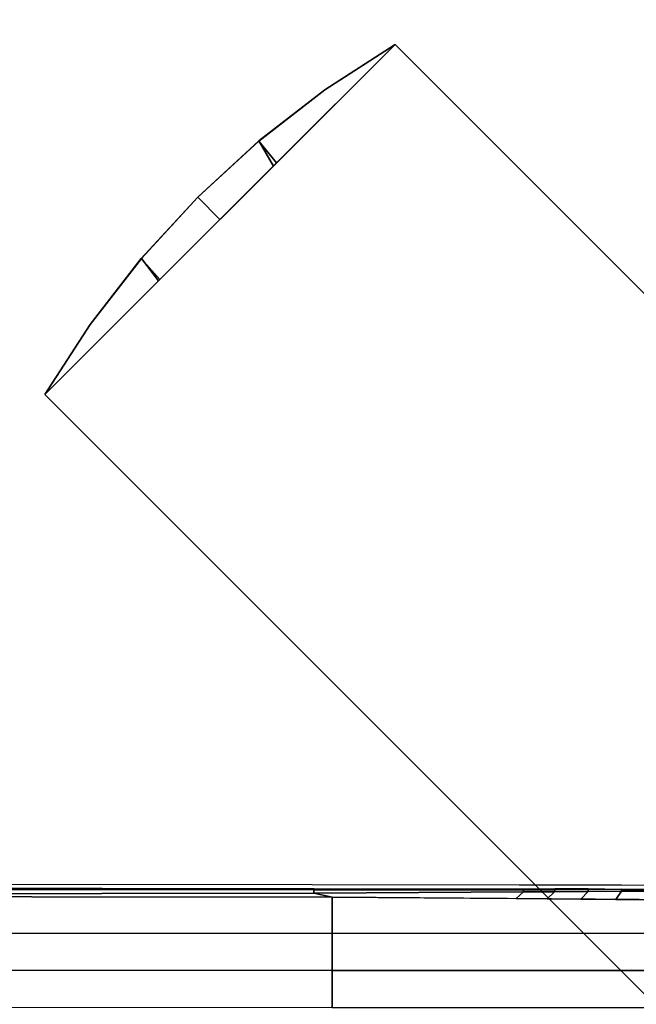
# Model space of a CAD drawing. Units: inches. Extents: x -2 to 260, y -6 to 168.
# Drawn here: x 87 to 91, y 43 to 50 of the extents above; entities that cross this region are included whole.
import ezdxf

# ---------------------------------------------------------------- set-up
doc = ezdxf.new("R2010")
doc.units = ezdxf.units.IN
doc.header["$LTSCALE"] = 24
doc.header["$MEASUREMENT"] = 0
doc.layers.get('0').update_dxf_attribs({"linetype": 'CONTINUOUS'})
doc.layers.add('TABLE-BASE', color=6, linetype='CONTINUOUS')
doc.layers.add('TABLE-TOPLAM', color=6, linetype='CONTINUOUS')

# ---------------------------------------------------------------- blocks, each defined once
blk = doc.blocks.new('UDT1CS_30LS_1T')
at = {"layer": 'TABLE-BASE'}
for points in [[(-6.4817, 4.1249, 27.069), (-4.1249, 6.4817, 27.069), (6.4817, -4.1249, 27.069), (4.1249, -6.4817, 27.069)], [(4.1249, -6.4817, 27.319), (6.4817, -4.1249, 27.319), (-4.1249, 6.4817, 27.319), (-6.4817, 4.1249, 27.319)], [(-4.1249, 6.4817, 27.319), (-4.5964, 6.1762, 27.319), (-5.0412, 5.8315, 27.319), (-4.9225, 5.6841, 27.319)], [(-5.0405, 5.8322, 27.069), (-4.5973, 6.1756, 27.069), (-4.1249, 6.4817, 27.069), (-4.9439, 5.6627, 27.069)], [(-4.1249, 6.4817, 27.319), (-4.1249, 6.4817, 27.069), (-4.5973, 6.1756, 27.069), (-4.5964, 6.1762, 27.319)], [(6.4817, -4.1249, 27.319), (6.4817, -4.1249, 27.069), (-4.1249, 6.4817, 27.069), (-4.1249, 6.4817, 27.319)], [(-4.5964, 6.1762, 27.319), (-4.5973, 6.1756, 27.069), (-5.0405, 5.8322, 27.069), (-5.0412, 5.8315, 27.319)], [(-5.453, 5.453, 27.069), (-5.0405, 5.8322, 27.069), (-4.9439, 5.6627, 27.069), (-5.3033, 5.3033, 27.069)], [(-5.0412, 5.8315, 27.319), (-5.0405, 5.8322, 27.069), (-5.453, 5.453, 27.069), (-5.453, 5.453, 27.319)], [(-5.0412, 5.8315, 27.319), (-5.453, 5.453, 27.319), (-5.3033, 5.3033, 27.319), (-4.9225, 5.6841, 27.319)], [(-5.453, 5.453, 27.319), (-5.8322, 5.0405, 27.319), (-5.707, 4.8997, 27.319), (-5.3033, 5.3033, 27.319)], [(-5.453, 5.453, 27.319), (-5.453, 5.453, 27.069), (-5.832, 5.0407, 27.069), (-5.8322, 5.0405, 27.319)], [(-5.832, 5.0407, 27.069), (-5.453, 5.453, 27.069), (-5.3033, 5.3033, 27.069), (-5.7163, 4.8904, 27.069)], [(-6.4817, 4.1249, 27.069), (-6.1759, 4.5969, 27.069), (-5.832, 5.0407, 27.069), (-5.7163, 4.8904, 27.069)], [(-5.8322, 5.0405, 27.319), (-6.1762, 4.5965, 27.319), (-6.4817, 4.1249, 27.319), (-5.707, 4.8997, 27.319)], [(-5.8322, 5.0405, 27.319), (-5.832, 5.0407, 27.069), (-6.1759, 4.5969, 27.069), (-6.1762, 4.5965, 27.319)], [(-6.1762, 4.5965, 27.319), (-6.1759, 4.5969, 27.069), (-6.4817, 4.1249, 27.069), (-6.4817, 4.1249, 27.319)], [(-6.4817, 4.1249, 27.319), (-6.4817, 4.1249, 27.069), (4.1249, -6.4817, 27.069), (4.1249, -6.4817, 27.319)], [(-4.6712, 0.7707, 1.5546), (-4.6707, 0.7914, 1.5397), (-14.6564, 0.7971, 1.1104), (-14.6576, 0.7538, 1.1348)], [(-4.6707, 0.7914, 1.5397), (-4.6696, 0.7996, 1.5156), (-14.6543, 0.8154, 1.0642), (-14.6564, 0.7971, 1.1104)], [(-3.2607, 0.7918, 1.5985), (-3.2599, 0.7973, 1.5797), (-4.6696, 0.7996, 1.5156), (-4.6707, 0.7914, 1.5397)], [(-3.0509, 0.7931, 1.6084), (-3.0502, 0.7979, 1.5918), (-3.2599, 0.7973, 1.5797), (-3.2607, 0.7918, 1.5985)], [(-2.8262, 0.795, 1.6234), (-2.8256, 0.7989, 1.6094), (-3.0502, 0.7979, 1.5918), (-3.0509, 0.7931, 1.6084)], [(-2.6024, 0.7827, 1.6568), (-2.6019, 0.7965, 1.643), (-2.8262, 0.795, 1.6234), (-2.8266, 0.7811, 1.6371)], [(-2.6019, 0.7965, 1.643), (-2.5987, 0.7956, 1.63), (-2.8256, 0.7989, 1.6094), (-2.8262, 0.795, 1.6234)], [(-2.3793, 0.7833, 1.6811), (-2.3778, 0.7935, 1.6709), (-2.6019, 0.7965, 1.643), (-2.6024, 0.7827, 1.6568)], [(-2.3778, 0.7935, 1.6709), (-2.3736, 0.7947, 1.6563), (-2.5987, 0.7956, 1.63), (-2.6019, 0.7965, 1.643)], [(-14.6576, 0.7538, 1.1348), (-4.5473, 0.7426, 1.5905), (-4.6712, 0.7707, 1.5546), (-14.6576, 0.7538, 1.1348)], [(-4.5473, 0.7426, 1.5905), (-14.6576, 0.7538, 1.1348), (-14.6472, 0.5083, 1.1648), (-4.5473, 0.4994, 1.6298)], [(-3.2611, 0.778, 1.6122), (-3.2607, 0.7918, 1.5985), (-4.6707, 0.7914, 1.5397), (-4.6712, 0.7707, 1.5546)], [(-3.3103, 0.733, 1.6854), (-3.2611, 0.778, 1.6122), (-4.6712, 0.7707, 1.5546), (-4.5473, 0.7426, 1.5905)], [(-1.5974, 0.7198, 1.8168), (-4.5473, 0.7426, 1.5905), (-4.5473, 0.4994, 1.6298), (-1.5973, 0.5004, 1.8994)], [(-3.1006, 0.7314, 1.7015), (-3.0513, 0.7792, 1.6221), (-3.2611, 0.778, 1.6122), (-3.3103, 0.733, 1.6854)], [(-3.0513, 0.7792, 1.6221), (-3.0509, 0.7931, 1.6084), (-3.2607, 0.7918, 1.5985), (-3.2611, 0.778, 1.6122)], [(-3.0513, 0.7792, 1.6221), (-3.0509, 0.7931, 1.6084), (-3.2607, 0.7918, 1.5985), (-3.2611, 0.778, 1.6122)], [(-2.8742, 0.7297, 1.7188), (-2.8266, 0.7811, 1.6371), (-3.0513, 0.7792, 1.6221), (-3.1006, 0.7314, 1.7015)], [(-2.8266, 0.7811, 1.6371), (-2.8262, 0.795, 1.6234), (-3.0509, 0.7931, 1.6084), (-3.0513, 0.7792, 1.6221)], [(-2.6389, 0.7278, 1.7369), (-2.6024, 0.7827, 1.6568), (-2.8266, 0.7811, 1.6371), (-2.8742, 0.7297, 1.7188)], [(-2.4052, 0.726, 1.7548), (-2.3793, 0.7833, 1.6811), (-2.6024, 0.7827, 1.6568), (-2.6389, 0.7278, 1.7369)], [(-4.5473, 0.4994, 1.6298), (-14.6472, 0.5083, 1.1648), (-14.6403, 0.2581, 1.185), (-4.5473, 0.2493, 1.6665)], [(-1.5973, 0.5004, 1.8994), (-4.5473, 0.4994, 1.6298), (-4.5473, 0.2493, 1.6665), (-1.5973, 0.2502, 1.936)], [(-4.5473, 0.0009, 1.6876), (-4.5473, 0.2493, 1.6665), (-14.6403, 0.2581, 1.185), (-14.6381, 0.0045, 1.1911)], [(-1.5973, 0, 1.9571), (-1.5973, 0.2502, 1.936), (-4.5473, 0.2493, 1.6665), (-4.5473, 0.0009, 1.6876)]]:
    blk.add_3dface(points, dxfattribs=at)
for points, invisible_edges in [([(-4.6696, 0.7996, 1.5156), (-4.6817, 0.8252, 0.7831), (-14.6585, 0.8372, 0.438), (-14.6543, 0.8154, 1.0642)], 1), ([(-3.2599, 0.7973, 1.5797), (-3.2908, 0.8235, 0.8312), (-4.6817, 0.8252, 0.7831), (-4.6696, 0.7996, 1.5156)], 5), ([(-3.0502, 0.7979, 1.5918), (-3.0611, 0.8232, 0.8392), (-3.2908, 0.8235, 0.8312), (-3.2599, 0.7973, 1.5797)], 5), ([(-2.8256, 0.7989, 1.6094), (-2.8273, 0.8229, 0.8473), (-3.0611, 0.8232, 0.8392), (-3.0502, 0.7979, 1.5918)], 5), ([(-2.5987, 0.7956, 1.63), (-2.6018, 0.8227, 0.8551), (-2.8273, 0.8229, 0.8473), (-2.8256, 0.7989, 1.6094)], 5), ([(-2.3736, 0.7947, 1.6563), (-2.365, 0.8224, 0.8632), (-2.6018, 0.8227, 0.8551), (-2.5987, 0.7956, 1.63)], 5)]:
    blk.add_3dface(points, dxfattribs=dict(at, invisible_edges=invisible_edges))
at = {"layer": 'TABLE-TOPLAM'}
for points, invisible_edges in [([(-13.5903, 6.3044, 28.5), (12.5144, 7.9958, 28.5), (11.9558, 8.8086, 28.5), (-13.0677, 7.3139, 28.5)], 15), ([(-13.8037, 5.8295, 27.324), (-13.3382, 6.815, 27.324), (12.407, 8.1612, 27.324), (12.9134, 7.3349, 27.324)], 10), ([(-13.9968, 5.3565, 28.5), (13.0046, 7.1724, 28.5), (12.5144, 7.9958, 28.5), (-13.5903, 6.3044, 28.5)], 15), ([(-14.2057, 4.7846, 27.324), (-13.8037, 5.8295, 27.324), (12.9134, 7.3349, 27.324), (13.4055, 6.3939, 27.324)], 10), ([(-14.3241, 4.424, 28.5), (13.4958, 6.2017, 28.5), (13.0046, 7.1724, 28.5), (-13.9968, 5.3565, 28.5)], 15), ([(-14.4645, 3.95, 27.324), (-14.2057, 4.7846, 27.324), (13.4055, 6.3939, 27.324), (13.8294, 5.4206, 27.324)], 10), ([(-14.5589, 3.5937, 28.5), (13.8939, 5.254, 28.5), (13.4958, 6.2017, 28.5), (-14.3241, 4.424, 28.5)], 15), ([(-14.6673, 3.1325, 27.324), (-14.4645, 3.95, 27.324), (13.8294, 5.4206, 27.324), (14.1517, 4.5185, 27.324)], 10), ([(-14.7392, 2.7834, 28.5), (14.1956, 4.3798, 28.5), (13.8939, 5.254, 28.5), (-14.5589, 3.5937, 28.5)], 15), ([(-14.8132, 2.3693, 27.324), (-14.6673, 3.1325, 27.324), (14.1517, 4.5185, 27.324), (14.4582, 3.424, 27.324)], 10), ([(-14.8664, 2.0205, 28.5), (14.4922, 3.2788, 28.5), (14.1956, 4.3798, 28.5), (-14.7392, 2.7834, 28.5)], 15), ([(-14.927, 1.5294, 27.324), (-14.8132, 2.3693, 27.324), (14.4582, 3.424, 27.324), (14.6643, 2.4091, 27.324)], 10), ([(-14.9585, 1.1994, 28.5), (14.6942, 2.2229, 28.5), (14.4922, 3.2788, 28.5), (-14.8664, 2.0205, 28.5)], 15), ([(-14.9928, 0.6867, 27.324), (-14.927, 1.5294, 27.324), (14.6643, 2.4091, 27.324), (14.7996, 1.382, 27.324)], 10), ([(-15.0069, 0.3011, 28.5), (14.8151, 1.2113, 28.5), (14.6942, 2.2229, 28.5), (-14.9585, 1.1994, 28.5)], 15), ([(-15.0073, -0.3961, 27.324), (-15.0073, 0.6864, 27.324), (14.7996, 1.382, 27.324), (14.8673, 0.1564, 27.324)], 10), ([(14.8151, 1.2113, 28.5), (-15.0069, 0.3011, 28.5), (-14.996, -0.7273, 28.5), (14.8687, -0.1091, 28.5)], 15), ([(-14.9578, -1.3168, 27.324), (-15.0073, -0.3961, 27.324), (14.8673, 0.1564, 27.324), (14.8353, -1.0554, 27.324)], 10)]:
    blk.add_3dface(points, dxfattribs=dict(at, invisible_edges=invisible_edges))

msp = doc.modelspace()

# ---------------------------------------------------------------- block references
msp.add_blockref('UDT1CS_30LS_1T', (93.434, 43.4581))

doc.saveas('drawing.dxf')
